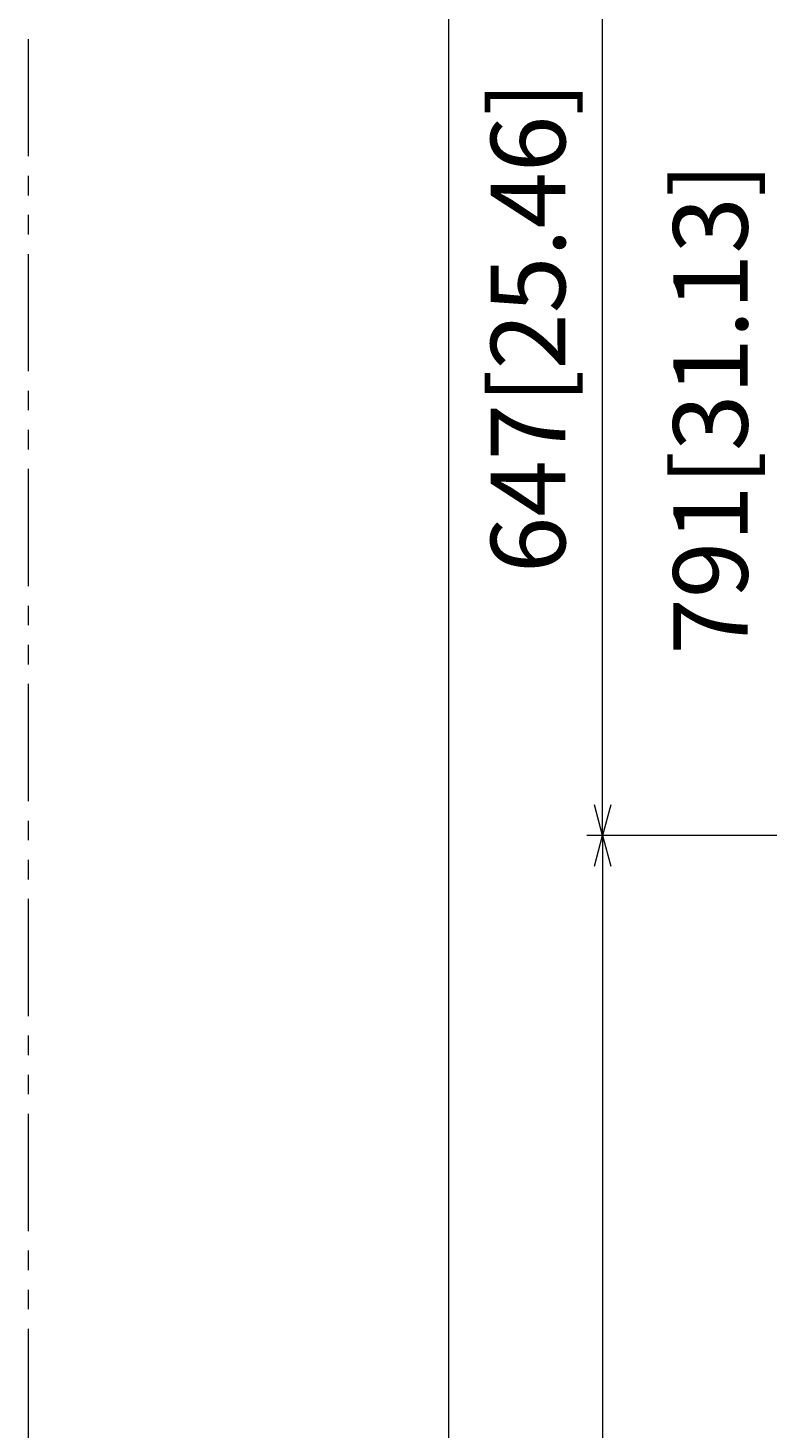
# Model space of a CAD drawing. Units: millimetres. Extents: x -39 to 249, y 47 to 295.
# Drawn here: x 129 to 149, y 145 to 182 of the extents above; entities that cross this region are included whole.
import ezdxf

# ---------------------------------------------------------------- set-up
doc = ezdxf.new("R2010")
doc.units = ezdxf.units.MM
doc.header["$MEASUREMENT"] = 0
doc.layers.add('DIM', color=7, linetype='Continuous', lineweight=0)
doc.layers.add('レイヤー 2', color=7, linetype='Continuous', lineweight=0)

msp = doc.modelspace()

# ---------------------------------------------------------------- linework, layer by layer
at = {"layer": 'レイヤー 2', "color": 7, "lineweight": 9}
for points in [[(140.405, 187.981), (140.405, 187.981), (140.405, 94.981), (140.405, 94.981)], [(144.542, 160.561), (144.542, 160.561), (144.542, 187.981), (144.542, 187.981)], [(129.126, 181.925), (129.126, 181.925), (129.126, 178.78), (129.126, 178.78)], [(129.126, 178.256), (129.126, 178.256), (129.126, 177.732), (129.126, 177.732)], [(129.126, 177.207), (129.126, 177.207), (129.126, 176.683), (129.126, 176.683)], [(129.126, 176.159), (129.126, 176.159), (129.126, 173.014), (129.126, 173.014)], [(129.126, 172.49), (129.126, 172.49), (129.126, 171.966), (129.126, 171.966)], [(129.126, 171.442), (129.126, 171.442), (129.126, 170.917), (129.126, 170.917)], [(129.126, 170.393), (129.126, 170.393), (129.126, 167.248), (129.126, 167.248)], [(129.126, 166.724), (129.126, 166.724), (129.126, 166.2), (129.126, 166.2)], [(129.126, 165.676), (129.126, 165.676), (129.126, 165.151), (129.126, 165.151)], [(129.126, 164.627), (129.126, 164.627), (129.126, 161.482), (129.126, 161.482)], [(144.542, 160.561), (144.542, 160.561), (144.323, 161.38), (144.323, 161.38)], [(144.762, 161.38), (144.762, 161.38), (144.542, 160.561), (144.542, 160.561)], [(129.126, 160.958), (129.126, 160.958), (129.126, 160.434), (129.126, 160.434)], [(173.921, 160.561), (173.921, 160.561), (144.118, 160.561), (144.118, 160.561)], [(173.921, 160.561), (173.921, 160.561), (144.118, 160.561), (144.118, 160.561)], [(144.323, 159.742), (144.323, 159.742), (144.542, 160.561), (144.542, 160.561)], [(144.542, 160.561), (144.542, 160.561), (144.542, 121.922), (144.542, 121.922)], [(144.542, 160.561), (144.542, 160.561), (144.762, 159.742), (144.762, 159.742)], [(129.126, 159.91), (129.126, 159.91), (129.126, 159.385), (129.126, 159.385)], [(129.126, 158.861), (129.126, 158.861), (129.126, 155.716), (129.126, 155.716)], [(129.126, 155.192), (129.126, 155.192), (129.126, 154.668), (129.126, 154.668)], [(129.126, 154.144), (129.126, 154.144), (129.126, 153.62), (129.126, 153.62)], [(129.126, 153.095), (129.126, 153.095), (129.126, 149.95), (129.126, 149.95)], [(129.126, 149.426), (129.126, 149.426), (129.126, 148.902), (129.126, 148.902)], [(129.126, 148.378), (129.126, 148.378), (129.126, 147.854), (129.126, 147.854)], [(129.126, 147.329), (129.126, 147.329), (129.126, 144.184), (129.126, 144.184)]]:
    msp.add_open_spline(points, degree=3, dxfattribs=at)

# ---------------------------------------------------------------- texts
at = {"layer": 'DIM', "char_height": 0.2, "attachment_point": 7, "rotation": 90}
for s, insert in [('\\C18;\\FTazugane Gothic StdN|b0|i0|c128;\\H1.998133;\\W1.000000;647[25.46]', (143.542, 167.601)), ('\\C18;\\FTazugane Gothic StdN|b0|i0|c128;\\H1.998133;\\W1.000000;791[31.13]', (148.436, 165.414))]:
    msp.add_mtext(s, dxfattribs=dict(at, insert=insert))

doc.saveas('drawing.dxf')
